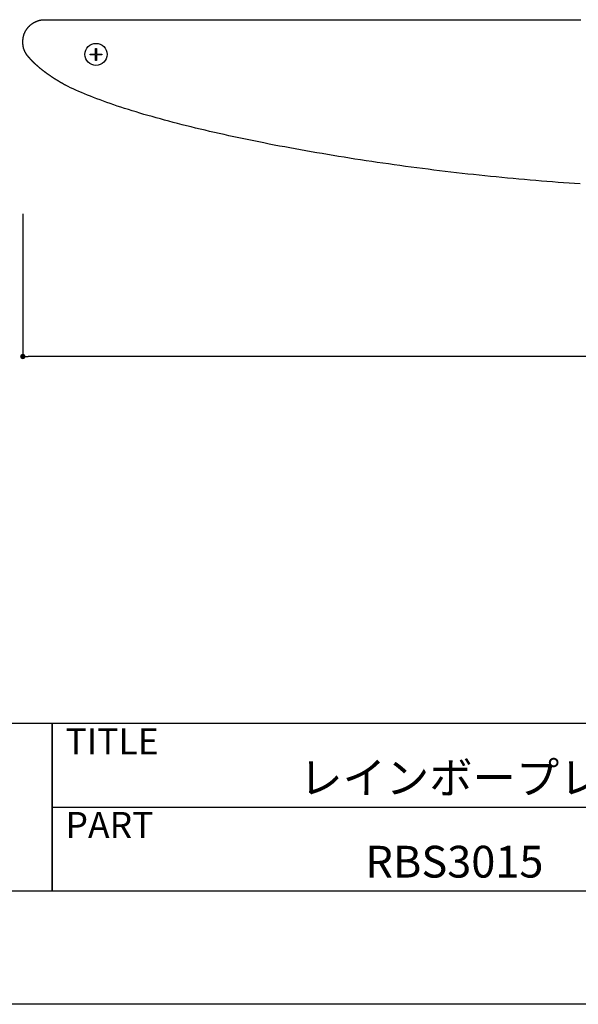
# Model space of a CAD drawing. Extents: x 2582 to 2879, y 922 to 1132.
# Drawn here: x 2726 to 2768, y 922 to 996 of the extents above; entities that cross this region are included whole.
import ezdxf

# ---------------------------------------------------------------- set-up
doc = ezdxf.new("R2010")
doc.units = 0
doc.layers.get('0').update_dxf_attribs({"linetype": 'CONTINUOUS'})
for name, color, linetype in [('本体2', 11, 'CONTINUOUS'), ('枠ライン', 9, 'CONTINUOUS'), ('枠文字', 4, 'CONTINUOUS')]:
    doc.layers.add(name, color=color, linetype=linetype)
doc.styles.add('角ゴ', font='txt.shx', dxfattribs={"bigfont": 'extfont.shx'})

msp = doc.modelspace()

# ---------------------------------------------------------------- linework, layer by layer
at = {"color": 2}
for p, q in [((2725.955, 981.413), (2725.955, 970.627)), ((2825.555, 970.627), (2726.355, 970.627))]:
    msp.add_line(p, q, dxfattribs=at)
at = {"color": 0, "linetype": 'BYBLOCK'}
msp.add_line((2726.155, 970.627), (2726.355, 970.627), dxfattribs=at)
at = {"color": 0, "linetype": 'BYBLOCK', "const_width": 0.2}
msp.add_lwpolyline([(2726.055, 970.627, 1), (2725.855, 970.627, 1)], format="xyb", close=True, dxfattribs=at)
at = {"layer": '本体2'}
for p, q in [((2731.455, 993.48), (2731.455, 993.901)), ((2731.455, 993.901), (2731.511, 993.901)), ((2731.511, 993.901), (2731.511, 993.48)), ((2731.034, 993.424), (2731.034, 993.48)), ((2731.034, 993.48), (2731.455, 993.48)), ((2731.455, 993.424), (2731.034, 993.424)), ((2731.455, 993.003), (2731.455, 993.424)), ((2731.511, 993.48), (2731.933, 993.48)), ((2731.511, 993.424), (2731.511, 993.003)), ((2731.933, 993.424), (2731.511, 993.424)), ((2731.933, 993.48), (2731.933, 993.424)), ((2731.511, 993.003), (2731.455, 993.003))]:
    msp.add_line(p, q, dxfattribs=at)
for points in [[(2725.96, 994.406, 0), (2725.96, 994.427, 0), (2725.96, 994.449, 0), (2725.96, 994.471, 0), (2725.96, 994.492, 0), (2725.96, 994.514, 0), (2725.96, 994.535, 0), (2725.96, 994.556, 0), (2725.96, 994.578, 0), (2725.97, 994.599, 0), (2725.97, 994.62, 0), (2725.97, 994.641, 0), (2725.97, 994.662, 0), (2725.98, 994.683, 0), (2725.98, 994.703, 0), (2725.99, 994.724, 0), (2725.99, 994.745, 0), (2725.99, 994.765, 0), (2726, 994.785, 0), (2726, 994.806, 0), (2726.01, 994.826, 0), (2726.01, 994.846, 0), (2726.02, 994.866, 0), (2726.03, 994.886, 0), (2726.03, 994.906, 0), (2726.04, 994.925, 0), (2726.04, 994.945, 0), (2726.05, 994.964, 0), (2726.06, 994.984, 0), (2726.07, 995.003, 0), (2726.07, 995.022, 0), (2726.08, 995.041, 0), (2726.09, 995.06, 0), (2726.1, 995.079, 0), (2726.1, 995.097, 0), (2726.11, 995.116, 0), (2726.12, 995.134, 0), (2726.13, 995.153, 0), (2726.14, 995.171, 0), (2726.15, 995.189, 0), (2726.16, 995.207, 0), (2726.17, 995.224, 0), (2726.18, 995.242, 0), (2726.19, 995.26, 0), (2726.2, 995.277, 0), (2726.21, 995.294, 0), (2726.22, 995.311, 0), (2726.23, 995.328, 0), (2726.24, 995.345, 0), (2726.26, 995.362, 0), (2726.27, 995.378, 0), (2726.28, 995.395, 0), (2726.29, 995.411, 0), (2726.3, 995.427, 0), (2726.32, 995.443, 0), (2726.33, 995.458, 0), (2726.34, 995.474, 0), (2726.35, 995.489, 0), (2726.37, 995.505, 0), (2726.38, 995.52, 0), (2726.39, 995.535, 0), (2726.41, 995.55, 0), (2726.42, 995.564, 0), (2726.44, 995.579, 0), (2726.45, 995.593, 0), (2726.47, 995.607, 0), (2726.48, 995.621, 0), (2726.49, 995.635, 0), (2726.51, 995.648, 0), (2726.52, 995.662, 0), (2726.54, 995.675, 0), (2726.56, 995.688, 0), (2726.57, 995.701, 0), (2726.59, 995.713, 0), (2726.6, 995.726, 0), (2726.62, 995.738, 0), (2726.63, 995.75, 0), (2726.65, 995.762, 0), (2726.67, 995.774, 0), (2726.68, 995.785, 0), (2726.7, 995.797, 0), (2726.72, 995.808, 0), (2726.73, 995.819, 0), (2726.75, 995.829, 0), (2726.77, 995.84, 0), (2726.79, 995.85, 0), (2726.8, 995.86, 0), (2726.82, 995.87, 0), (2726.84, 995.88, 0), (2726.86, 995.889, 0), (2726.88, 995.898, 0), (2726.89, 995.907, 0), (2726.91, 995.916, 0), (2726.93, 995.925, 0), (2726.95, 995.933, 0), (2726.97, 995.941, 0), (2726.99, 995.949, 0), (2727.01, 995.957, 0), (2727.03, 995.964, 0), (2727.04, 995.972, 0), (2727.06, 995.979, 0), (2727.08, 995.985, 0), (2727.1, 995.992, 0), (2727.12, 995.998, 0), (2727.14, 996.004, 0), (2727.16, 996.01, 0), (2727.18, 996.016, 0), (2727.2, 996.021, 0), (2727.22, 996.026, 0), (2727.24, 996.031, 0), (2727.26, 996.036, 0), (2727.28, 996.04, 0), (2727.3, 996.044, 0), (2727.32, 996.048, 0), (2727.35, 996.052, 0), (2727.37, 996.055, 0), (2727.39, 996.058, 0), (2727.41, 996.061, 0), (2727.43, 996.063, 0), (2727.45, 996.066, 0), (2727.47, 996.068, 0), (2727.49, 996.07, 0), (2727.51, 996.071, 0), (2727.54, 996.072, 0), (2727.56, 996.073, 0), (2727.58, 996.074, 0), (2727.6, 996.074, 0), (2727.62, 996.074, 0)], [(2727.62, 996.074, 0), (2727.62, 996.074, 0), (2727.63, 996.074, 0), (2727.64, 996.074, 0), (2727.65, 996.074, 0), (2727.66, 996.074, 0), (2727.68, 996.074, 0), (2727.7, 996.074, 0), (2727.73, 996.074, 0), (2727.75, 996.074, 0), (2727.78, 996.074, 0), (2727.81, 996.074, 0), (2727.85, 996.074, 0), (2727.89, 996.074, 0), (2727.93, 996.074, 0), (2727.97, 996.074, 0), (2728.02, 996.074, 0), (2728.07, 996.074, 0), (2728.12, 996.074, 0), (2728.17, 996.074, 0), (2728.23, 996.074, 0), (2728.28, 996.074, 0), (2728.34, 996.074, 0), (2728.41, 996.074, 0), (2728.47, 996.074, 0), (2728.54, 996.074, 0), (2728.61, 996.074, 0), (2728.68, 996.074, 0), (2728.75, 996.074, 0), (2728.82, 996.074, 0), (2728.9, 996.074, 0), (2728.98, 996.074, 0), (2729.06, 996.074, 0), (2729.14, 996.074, 0), (2729.22, 996.074, 0), (2729.31, 996.074, 0), (2729.39, 996.074, 0), (2729.48, 996.074, 0), (2729.57, 996.074, 0), (2729.66, 996.074, 0), (2729.75, 996.074, 0), (2729.85, 996.074, 0), (2729.94, 996.074, 0), (2730.04, 996.074, 0), (2730.13, 996.074, 0), (2730.23, 996.074, 0), (2730.33, 996.074, 0), (2730.43, 996.074, 0), (2730.53, 996.074, 0), (2730.63, 996.074, 0), (2730.73, 996.074, 0), (2730.83, 996.074, 0), (2730.94, 996.074, 0), (2731.04, 996.074, 0), (2731.15, 996.074, 0), (2731.25, 996.074, 0), (2731.36, 996.074, 0), (2731.46, 996.074, 0), (2731.57, 996.074, 0), (2731.67, 996.074, 0), (2731.78, 996.074, 0), (2731.89, 996.074, 0), (2731.99, 996.074, 0), (2732.1, 996.074, 0), (2732.21, 996.074, 0), (2732.32, 996.074, 0), (2732.42, 996.074, 0), (2732.53, 996.074, 0), (2732.64, 996.074, 0), (2732.74, 996.074, 0), (2732.85, 996.074, 0), (2732.95, 996.074, 0), (2733.06, 996.074, 0), (2733.17, 996.074, 0), (2733.27, 996.074, 0), (2733.37, 996.074, 0), (2733.48, 996.074, 0), (2733.58, 996.074, 0), (2733.68, 996.074, 0), (2733.78, 996.074, 0), (2733.88, 996.074, 0), (2733.98, 996.074, 0), (2734.08, 996.074, 0), (2734.18, 996.074, 0), (2734.27, 996.074, 0), (2734.37, 996.074, 0), (2734.46, 996.074, 0), (2734.56, 996.074, 0), (2734.65, 996.074, 0), (2734.74, 996.074, 0), (2734.83, 996.074, 0), (2734.92, 996.074, 0), (2735, 996.074, 0), (2735.09, 996.074, 0), (2735.17, 996.074, 0), (2735.25, 996.074, 0), (2735.33, 996.074, 0), (2735.41, 996.074, 0), (2735.49, 996.074, 0), (2735.56, 996.074, 0), (2735.63, 996.074, 0), (2735.7, 996.074, 0), (2735.77, 996.074, 0), (2735.84, 996.074, 0), (2735.9, 996.074, 0), (2735.97, 996.074, 0), (2736.03, 996.074, 0), (2736.09, 996.074, 0), (2736.14, 996.074, 0), (2736.19, 996.074, 0), (2736.24, 996.074, 0), (2736.29, 996.074, 0), (2736.34, 996.074, 0), (2736.38, 996.074, 0), (2736.42, 996.074, 0), (2736.46, 996.074, 0), (2736.5, 996.074, 0), (2736.53, 996.074, 0), (2736.56, 996.074, 0), (2736.59, 996.074, 0), (2736.61, 996.074, 0), (2736.63, 996.074, 0), (2736.65, 996.074, 0), (2736.66, 996.074, 0), (2736.67, 996.074, 0), (2736.68, 996.074, 0), (2736.69, 996.074, 0), (2736.69, 996.074, 0)], [(2736.69, 996.074, 0), (2736.7, 996.074, 0), (2736.75, 996.074, 0), (2736.82, 996.074, 0), (2736.92, 996.074, 0), (2737.04, 996.074, 0), (2737.2, 996.074, 0), (2737.38, 996.074, 0), (2737.58, 996.074, 0), (2737.82, 996.074, 0), (2738.07, 996.074, 0), (2738.35, 996.074, 0), (2738.66, 996.074, 0), (2738.99, 996.074, 0), (2739.34, 996.074, 0), (2739.72, 996.074, 0), (2740.11, 996.074, 0), (2740.53, 996.074, 0), (2740.97, 996.074, 0), (2741.44, 996.074, 0), (2741.92, 996.074, 0), (2742.42, 996.074, 0), (2742.94, 996.074, 0), (2743.48, 996.074, 0), (2744.04, 996.074, 0), (2744.62, 996.074, 0), (2745.22, 996.074, 0), (2745.83, 996.074, 0), (2746.46, 996.074, 0), (2747.1, 996.074, 0), (2747.76, 996.074, 0), (2748.44, 996.074, 0), (2749.13, 996.074, 0), (2749.84, 996.074, 0), (2750.56, 996.074, 0), (2751.3, 996.074, 0), (2752.04, 996.074, 0), (2752.8, 996.074, 0), (2753.57, 996.074, 0), (2754.36, 996.074, 0), (2755.15, 996.074, 0), (2755.96, 996.074, 0), (2756.77, 996.074, 0), (2757.6, 996.074, 0), (2758.44, 996.074, 0), (2759.28, 996.074, 0), (2760.13, 996.074, 0), (2761, 996.074, 0), (2761.86, 996.074, 0), (2762.74, 996.074, 0), (2763.62, 996.074, 0), (2764.51, 996.074, 0), (2765.41, 996.074, 0), (2766.3, 996.074, 0), (2767.21, 996.074, 0), (2768.12, 996.074, 0)], [(2725.96, 994.381, 0), (2725.96, 994.381, 0), (2725.96, 994.381, 0), (2725.96, 994.381, 0), (2725.96, 994.381, 0), (2725.96, 994.381, 0), (2725.96, 994.381, 0), (2725.96, 994.381, 0), (2725.96, 994.381, 0), (2725.96, 994.381, 0), (2725.96, 994.381, 0), (2725.96, 994.381, 0), (2725.96, 994.381, 0), (2725.96, 994.381, 0), (2725.96, 994.382, 0), (2725.96, 994.382, 0), (2725.96, 994.382, 0), (2725.96, 994.382, 0), (2725.96, 994.382, 0), (2725.96, 994.382, 0), (2725.96, 994.382, 0), (2725.96, 994.382, 0), (2725.96, 994.383, 0), (2725.96, 994.383, 0), (2725.96, 994.383, 0), (2725.96, 994.383, 0), (2725.96, 994.383, 0), (2725.96, 994.384, 0), (2725.96, 994.384, 0), (2725.96, 994.384, 0), (2725.96, 994.384, 0), (2725.96, 994.384, 0), (2725.96, 994.385, 0), (2725.96, 994.385, 0), (2725.96, 994.385, 0), (2725.96, 994.385, 0), (2725.96, 994.386, 0), (2725.96, 994.386, 0), (2725.96, 994.386, 0), (2725.96, 994.386, 0), (2725.96, 994.387, 0), (2725.96, 994.387, 0), (2725.96, 994.387, 0), (2725.96, 994.387, 0), (2725.96, 994.388, 0), (2725.96, 994.388, 0), (2725.96, 994.388, 0), (2725.96, 994.388, 0), (2725.96, 994.389, 0), (2725.96, 994.389, 0), (2725.96, 994.389, 0), (2725.96, 994.39, 0), (2725.96, 994.39, 0), (2725.96, 994.39, 0), (2725.96, 994.39, 0), (2725.96, 994.391, 0), (2725.96, 994.391, 0), (2725.96, 994.391, 0), (2725.96, 994.392, 0), (2725.96, 994.392, 0), (2725.96, 994.392, 0), (2725.96, 994.392, 0), (2725.96, 994.393, 0), (2725.96, 994.393, 0), (2725.96, 994.393, 0), (2725.96, 994.394, 0), (2725.96, 994.394, 0), (2725.96, 994.394, 0), (2725.96, 994.394, 0), (2725.96, 994.395, 0), (2725.96, 994.395, 0), (2725.96, 994.395, 0), (2725.96, 994.396, 0), (2725.96, 994.396, 0), (2725.96, 994.396, 0), (2725.96, 994.397, 0), (2725.96, 994.397, 0), (2725.96, 994.397, 0), (2725.96, 994.397, 0), (2725.96, 994.398, 0), (2725.96, 994.398, 0), (2725.96, 994.398, 0), (2725.96, 994.398, 0), (2725.96, 994.399, 0), (2725.96, 994.399, 0), (2725.96, 994.399, 0), (2725.96, 994.4, 0), (2725.96, 994.4, 0), (2725.96, 994.4, 0), (2725.96, 994.4, 0), (2725.96, 994.401, 0), (2725.96, 994.401, 0), (2725.96, 994.401, 0), (2725.96, 994.401, 0), (2725.96, 994.401, 0), (2725.96, 994.402, 0), (2725.96, 994.402, 0), (2725.96, 994.402, 0), (2725.96, 994.402, 0), (2725.96, 994.403, 0), (2725.96, 994.403, 0), (2725.96, 994.403, 0), (2725.96, 994.403, 0), (2725.96, 994.403, 0), (2725.96, 994.404, 0), (2725.96, 994.404, 0), (2725.96, 994.404, 0), (2725.96, 994.404, 0), (2725.96, 994.404, 0), (2725.96, 994.404, 0), (2725.96, 994.404, 0), (2725.96, 994.405, 0), (2725.96, 994.405, 0), (2725.96, 994.405, 0), (2725.96, 994.405, 0), (2725.96, 994.405, 0), (2725.96, 994.405, 0), (2725.96, 994.405, 0), (2725.96, 994.405, 0), (2725.96, 994.405, 0), (2725.96, 994.405, 0), (2725.96, 994.406, 0), (2725.96, 994.406, 0), (2725.96, 994.406, 0), (2725.96, 994.406, 0), (2725.96, 994.406, 0), (2725.96, 994.406, 0), (2725.96, 994.406, 0)], [(2726.34, 993.319, 0), (2726.33, 993.326, 0), (2726.32, 993.334, 0), (2726.32, 993.341, 0), (2726.31, 993.348, 0), (2726.31, 993.355, 0), (2726.3, 993.362, 0), (2726.3, 993.369, 0), (2726.29, 993.377, 0), (2726.29, 993.384, 0), (2726.28, 993.391, 0), (2726.27, 993.399, 0), (2726.27, 993.406, 0), (2726.26, 993.413, 0), (2726.26, 993.421, 0), (2726.25, 993.428, 0), (2726.25, 993.436, 0), (2726.24, 993.443, 0), (2726.24, 993.451, 0), (2726.23, 993.458, 0), (2726.23, 993.466, 0), (2726.22, 993.474, 0), (2726.22, 993.481, 0), (2726.21, 993.489, 0), (2726.21, 993.497, 0), (2726.2, 993.504, 0), (2726.2, 993.512, 0), (2726.19, 993.52, 0), (2726.19, 993.527, 0), (2726.19, 993.535, 0), (2726.18, 993.543, 0), (2726.18, 993.551, 0), (2726.17, 993.559, 0), (2726.17, 993.567, 0), (2726.16, 993.575, 0), (2726.16, 993.583, 0), (2726.15, 993.59, 0), (2726.15, 993.598, 0), (2726.15, 993.606, 0), (2726.14, 993.614, 0), (2726.14, 993.622, 0), (2726.13, 993.631, 0), (2726.13, 993.639, 0), (2726.13, 993.647, 0), (2726.12, 993.655, 0), (2726.12, 993.663, 0), (2726.11, 993.671, 0), (2726.11, 993.679, 0), (2726.11, 993.687, 0), (2726.1, 993.696, 0), (2726.1, 993.704, 0), (2726.09, 993.712, 0), (2726.09, 993.72, 0), (2726.09, 993.729, 0), (2726.08, 993.737, 0), (2726.08, 993.745, 0), (2726.08, 993.754, 0), (2726.07, 993.762, 0), (2726.07, 993.77, 0), (2726.07, 993.779, 0), (2726.06, 993.787, 0), (2726.06, 993.796, 0), (2726.06, 993.804, 0), (2726.05, 993.813, 0), (2726.05, 993.821, 0), (2726.05, 993.83, 0), (2726.05, 993.838, 0), (2726.04, 993.847, 0), (2726.04, 993.855, 0), (2726.04, 993.864, 0), (2726.03, 993.872, 0), (2726.03, 993.881, 0), (2726.03, 993.89, 0), (2726.03, 993.898, 0), (2726.02, 993.907, 0), (2726.02, 993.915, 0), (2726.02, 993.924, 0), (2726.02, 993.933, 0), (2726.01, 993.942, 0), (2726.01, 993.95, 0), (2726.01, 993.959, 0), (2726.01, 993.968, 0), (2726.01, 993.976, 0), (2726, 993.985, 0), (2726, 993.994, 0), (2726, 994.003, 0), (2726, 994.012, 0), (2725.99, 994.02, 0), (2725.99, 994.029, 0), (2725.99, 994.038, 0), (2725.99, 994.047, 0), (2725.99, 994.056, 0), (2725.99, 994.065, 0), (2725.98, 994.073, 0), (2725.98, 994.082, 0), (2725.98, 994.091, 0), (2725.98, 994.1, 0), (2725.98, 994.109, 0), (2725.98, 994.118, 0), (2725.97, 994.127, 0), (2725.97, 994.136, 0), (2725.97, 994.145, 0), (2725.97, 994.154, 0), (2725.97, 994.163, 0), (2725.97, 994.172, 0), (2725.97, 994.181, 0), (2725.97, 994.19, 0), (2725.97, 994.199, 0), (2725.96, 994.208, 0), (2725.96, 994.217, 0), (2725.96, 994.226, 0), (2725.96, 994.235, 0), (2725.96, 994.244, 0), (2725.96, 994.253, 0), (2725.96, 994.262, 0), (2725.96, 994.271, 0), (2725.96, 994.28, 0), (2725.96, 994.289, 0), (2725.96, 994.299, 0), (2725.96, 994.308, 0), (2725.96, 994.317, 0), (2725.96, 994.326, 0), (2725.96, 994.335, 0), (2725.96, 994.344, 0), (2725.96, 994.353, 0), (2725.96, 994.362, 0), (2725.96, 994.372, 0), (2725.96, 994.381, 0)], [(2727.07, 992.564, 0), (2727.07, 992.569, 0), (2727.06, 992.575, 0), (2727.06, 992.581, 0), (2727.05, 992.587, 0), (2727.04, 992.593, 0), (2727.04, 992.598, 0), (2727.03, 992.604, 0), (2727.02, 992.61, 0), (2727.02, 992.616, 0), (2727.01, 992.622, 0), (2727, 992.628, 0), (2727, 992.633, 0), (2726.99, 992.639, 0), (2726.98, 992.645, 0), (2726.98, 992.651, 0), (2726.97, 992.657, 0), (2726.96, 992.663, 0), (2726.96, 992.668, 0), (2726.95, 992.674, 0), (2726.95, 992.68, 0), (2726.94, 992.686, 0), (2726.93, 992.692, 0), (2726.93, 992.698, 0), (2726.92, 992.704, 0), (2726.91, 992.709, 0), (2726.91, 992.715, 0), (2726.9, 992.721, 0), (2726.89, 992.727, 0), (2726.89, 992.733, 0), (2726.88, 992.739, 0), (2726.88, 992.745, 0), (2726.87, 992.75, 0), (2726.86, 992.756, 0), (2726.86, 992.762, 0), (2726.85, 992.768, 0), (2726.85, 992.774, 0), (2726.84, 992.78, 0), (2726.83, 992.786, 0), (2726.83, 992.792, 0), (2726.82, 992.798, 0), (2726.81, 992.803, 0), (2726.81, 992.809, 0), (2726.8, 992.815, 0), (2726.8, 992.821, 0), (2726.79, 992.827, 0), (2726.78, 992.833, 0), (2726.78, 992.839, 0), (2726.77, 992.845, 0), (2726.77, 992.851, 0), (2726.76, 992.857, 0), (2726.75, 992.863, 0), (2726.75, 992.868, 0), (2726.74, 992.874, 0), (2726.74, 992.88, 0), (2726.73, 992.886, 0), (2726.72, 992.892, 0), (2726.72, 992.898, 0), (2726.71, 992.904, 0), (2726.71, 992.91, 0), (2726.7, 992.916, 0), (2726.69, 992.922, 0), (2726.69, 992.928, 0), (2726.68, 992.934, 0), (2726.68, 992.94, 0), (2726.67, 992.946, 0), (2726.67, 992.952, 0), (2726.66, 992.958, 0), (2726.65, 992.963, 0), (2726.65, 992.969, 0), (2726.64, 992.975, 0), (2726.64, 992.981, 0), (2726.63, 992.987, 0), (2726.63, 992.993, 0), (2726.62, 992.999, 0), (2726.61, 993.005, 0), (2726.61, 993.011, 0), (2726.6, 993.017, 0), (2726.6, 993.023, 0), (2726.59, 993.029, 0), (2726.59, 993.035, 0), (2726.58, 993.041, 0), (2726.57, 993.047, 0), (2726.57, 993.053, 0), (2726.56, 993.059, 0), (2726.56, 993.065, 0), (2726.55, 993.071, 0), (2726.55, 993.077, 0), (2726.54, 993.083, 0), (2726.54, 993.089, 0), (2726.53, 993.095, 0), (2726.52, 993.101, 0), (2726.52, 993.107, 0), (2726.51, 993.113, 0), (2726.51, 993.119, 0), (2726.5, 993.125, 0), (2726.5, 993.131, 0), (2726.49, 993.137, 0), (2726.49, 993.143, 0), (2726.48, 993.149, 0), (2726.48, 993.155, 0), (2726.47, 993.161, 0), (2726.47, 993.168, 0), (2726.46, 993.174, 0), (2726.45, 993.18, 0), (2726.45, 993.186, 0), (2726.44, 993.192, 0), (2726.44, 993.198, 0), (2726.43, 993.204, 0), (2726.43, 993.21, 0), (2726.42, 993.216, 0), (2726.42, 993.222, 0), (2726.41, 993.228, 0), (2726.41, 993.234, 0), (2726.4, 993.24, 0), (2726.4, 993.246, 0), (2726.39, 993.252, 0), (2726.39, 993.258, 0), (2726.38, 993.265, 0), (2726.38, 993.271, 0), (2726.37, 993.277, 0), (2726.37, 993.283, 0), (2726.36, 993.289, 0), (2726.36, 993.295, 0), (2726.35, 993.301, 0), (2726.35, 993.307, 0), (2726.34, 993.313, 0), (2726.34, 993.319, 0)], [(2729.19, 991.122, 0), (2729.17, 991.133, 0), (2729.15, 991.144, 0), (2729.13, 991.154, 0), (2729.11, 991.165, 0), (2729.09, 991.176, 0), (2729.07, 991.187, 0), (2729.05, 991.198, 0), (2729.03, 991.209, 0), (2729.01, 991.22, 0), (2728.99, 991.231, 0), (2728.98, 991.242, 0), (2728.96, 991.253, 0), (2728.94, 991.264, 0), (2728.92, 991.275, 0), (2728.9, 991.286, 0), (2728.88, 991.297, 0), (2728.86, 991.308, 0), (2728.84, 991.319, 0), (2728.82, 991.33, 0), (2728.8, 991.341, 0), (2728.79, 991.352, 0), (2728.77, 991.363, 0), (2728.75, 991.374, 0), (2728.73, 991.385, 0), (2728.71, 991.396, 0), (2728.69, 991.407, 0), (2728.67, 991.418, 0), (2728.66, 991.429, 0), (2728.64, 991.44, 0), (2728.62, 991.451, 0), (2728.6, 991.462, 0), (2728.58, 991.473, 0), (2728.56, 991.484, 0), (2728.55, 991.495, 0), (2728.53, 991.507, 0), (2728.51, 991.518, 0), (2728.49, 991.529, 0), (2728.47, 991.54, 0), (2728.46, 991.551, 0), (2728.44, 991.562, 0), (2728.42, 991.573, 0), (2728.4, 991.585, 0), (2728.38, 991.596, 0), (2728.37, 991.607, 0), (2728.35, 991.618, 0), (2728.33, 991.629, 0), (2728.31, 991.641, 0), (2728.3, 991.652, 0), (2728.28, 991.663, 0), (2728.26, 991.674, 0), (2728.24, 991.685, 0), (2728.23, 991.697, 0), (2728.21, 991.708, 0), (2728.19, 991.719, 0), (2728.18, 991.731, 0), (2728.16, 991.742, 0), (2728.14, 991.753, 0), (2728.13, 991.764, 0), (2728.11, 991.776, 0), (2728.09, 991.787, 0), (2728.07, 991.798, 0), (2728.06, 991.81, 0), (2728.04, 991.821, 0), (2728.02, 991.832, 0), (2728.01, 991.844, 0), (2727.99, 991.855, 0), (2727.97, 991.866, 0), (2727.96, 991.878, 0), (2727.94, 991.889, 0), (2727.93, 991.901, 0), (2727.91, 991.912, 0), (2727.89, 991.923, 0), (2727.88, 991.935, 0), (2727.86, 991.946, 0), (2727.84, 991.958, 0), (2727.83, 991.969, 0), (2727.81, 991.981, 0), (2727.8, 991.992, 0), (2727.78, 992.003, 0), (2727.76, 992.015, 0), (2727.75, 992.026, 0), (2727.73, 992.038, 0), (2727.72, 992.049, 0), (2727.7, 992.061, 0), (2727.69, 992.072, 0), (2727.67, 992.084, 0), (2727.65, 992.095, 0), (2727.64, 992.107, 0), (2727.62, 992.119, 0), (2727.61, 992.13, 0), (2727.59, 992.142, 0), (2727.58, 992.153, 0), (2727.56, 992.165, 0), (2727.55, 992.176, 0), (2727.53, 992.188, 0), (2727.52, 992.2, 0), (2727.5, 992.211, 0), (2727.49, 992.223, 0), (2727.47, 992.234, 0), (2727.46, 992.246, 0), (2727.44, 992.258, 0), (2727.43, 992.269, 0), (2727.41, 992.281, 0), (2727.4, 992.293, 0), (2727.38, 992.304, 0), (2727.37, 992.316, 0), (2727.35, 992.328, 0), (2727.34, 992.34, 0), (2727.33, 992.351, 0), (2727.31, 992.363, 0), (2727.3, 992.375, 0), (2727.28, 992.386, 0), (2727.27, 992.398, 0), (2727.25, 992.41, 0), (2727.24, 992.422, 0), (2727.23, 992.433, 0), (2727.21, 992.445, 0), (2727.2, 992.457, 0), (2727.18, 992.469, 0), (2727.17, 992.481, 0), (2727.16, 992.492, 0), (2727.14, 992.504, 0), (2727.13, 992.516, 0), (2727.12, 992.528, 0), (2727.1, 992.54, 0), (2727.09, 992.552, 0), (2727.07, 992.564, 0)], [(2768.06, 983.674, 0), (2767.64, 983.7, 0), (2767.23, 983.728, 0), (2766.81, 983.756, 0), (2766.39, 983.786, 0), (2765.97, 983.818, 0), (2765.55, 983.85, 0), (2765.13, 983.883, 0), (2764.7, 983.918, 0), (2764.28, 983.953, 0), (2763.86, 983.99, 0), (2763.43, 984.028, 0), (2763, 984.067, 0), (2762.58, 984.107, 0), (2762.15, 984.148, 0), (2761.72, 984.19, 0), (2761.29, 984.233, 0), (2760.86, 984.277, 0), (2760.43, 984.322, 0), (2760.01, 984.368, 0), (2759.58, 984.415, 0), (2759.15, 984.463, 0), (2758.72, 984.512, 0), (2758.29, 984.562, 0), (2757.86, 984.613, 0), (2757.43, 984.665, 0), (2757, 984.718, 0), (2756.57, 984.772, 0), (2756.14, 984.826, 0), (2755.71, 984.882, 0), (2755.29, 984.938, 0), (2754.86, 984.995, 0), (2754.43, 985.054, 0), (2754.01, 985.113, 0), (2753.58, 985.172, 0), (2753.16, 985.233, 0), (2752.73, 985.295, 0), (2752.31, 985.357, 0), (2751.89, 985.42, 0), (2751.47, 985.484, 0), (2751.05, 985.549, 0), (2750.63, 985.614, 0), (2750.22, 985.681, 0), (2749.8, 985.748, 0), (2749.39, 985.815, 0), (2748.98, 985.884, 0), (2748.57, 985.953, 0), (2748.16, 986.023, 0), (2747.75, 986.094, 0), (2747.34, 986.165, 0), (2746.94, 986.237, 0), (2746.54, 986.309, 0), (2746.14, 986.383, 0), (2745.74, 986.457, 0), (2745.35, 986.531, 0), (2744.95, 986.607, 0), (2744.56, 986.682, 0), (2744.17, 986.759, 0), (2743.79, 986.836, 0), (2743.4, 986.913, 0), (2743.02, 986.992, 0), (2742.64, 987.07, 0), (2742.27, 987.15, 0), (2741.89, 987.23, 0), (2741.52, 987.31, 0), (2741.16, 987.391, 0), (2740.79, 987.472, 0), (2740.43, 987.554, 0), (2740.07, 987.637, 0), (2739.72, 987.719, 0), (2739.36, 987.803, 0), (2739.01, 987.887, 0), (2738.67, 987.971, 0), (2738.33, 988.056, 0), (2737.99, 988.141, 0), (2737.65, 988.226, 0), (2737.32, 988.312, 0), (2736.99, 988.399, 0), (2736.67, 988.485, 0), (2736.35, 988.572, 0), (2736.03, 988.66, 0), (2735.72, 988.748, 0), (2735.41, 988.836, 0), (2735.1, 988.924, 0), (2734.8, 989.013, 0), (2734.51, 989.102, 0), (2734.21, 989.192, 0), (2733.93, 989.282, 0), (2733.64, 989.372, 0), (2733.37, 989.462, 0), (2733.09, 989.552, 0), (2732.82, 989.643, 0), (2732.56, 989.734, 0), (2732.3, 989.826, 0), (2732.04, 989.917, 0), (2731.79, 990.009, 0), (2731.54, 990.101, 0), (2731.3, 990.193, 0), (2731.07, 990.285, 0), (2730.84, 990.378, 0), (2730.61, 990.47, 0), (2730.39, 990.563, 0), (2730.18, 990.656, 0), (2729.97, 990.749, 0), (2729.77, 990.842, 0), (2729.57, 990.935, 0), (2729.38, 991.028, 0), (2729.19, 991.122, 0)]]:
    msp.add_polyline3d(points, dxfattribs=at)
msp.add_circle((2731.483, 993.452), 0.833, dxfattribs=at)
at = {"layer": '枠ライン'}
for p, q in [((2870.581, 942.909), (2590.357, 942.909)), ((2728.179, 942.909), (2728.179, 930.227)), ((2728.179, 930.227), (2728.179, 942.909)), ((2728.179, 937.727), (2728.179, 942.909)), ((2784.863, 936.568), (2728.179, 936.568)), ((2870.581, 930.227), (2590.357, 930.227)), ((2878.969, 921.689), (2581.969, 921.689))]:
    msp.add_line(p, q, dxfattribs=at)

# ---------------------------------------------------------------- texts
at = {"layer": '枠文字', "style": '角ゴ'}
for s, height, p in [('TITLE', 1.9679, (2729.18, 940.572)), ('レインボープレート', 2.4, (2746.835, 937.604)), ('PART ', 1.9679, (2729.18, 934.253)), ('RBS3015', 2.4, (2751.835, 931.263))]:
    msp.add_text(s, height=height, dxfattribs=at).set_placement(p)

doc.saveas('drawing.dxf')
